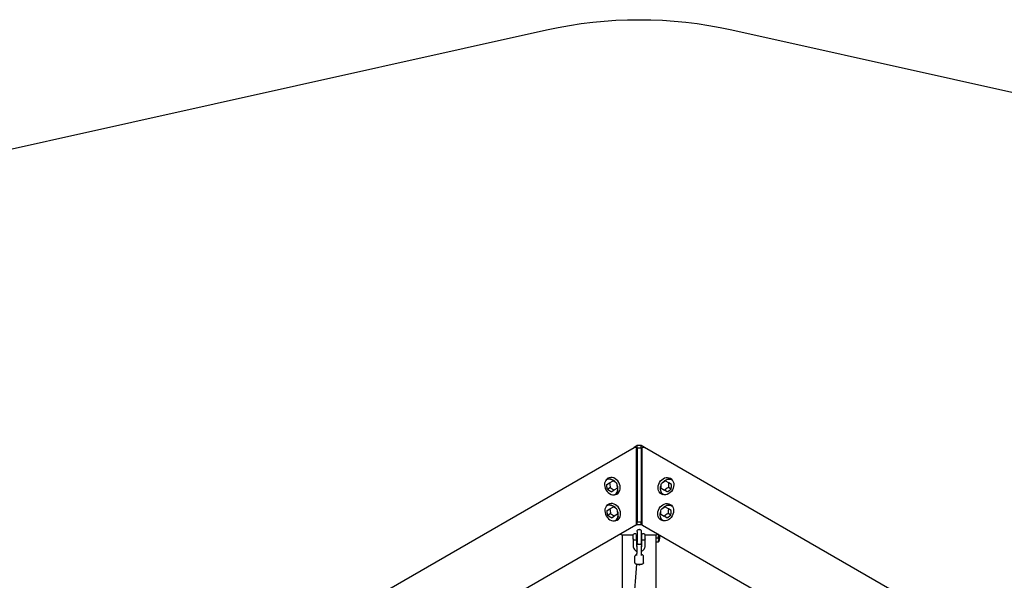
# Model space of a CAD drawing. Units: inches. Extents: x -1485 to 7376, y -1550 to 7230.
# Drawn here: x 765 to 4230, y 5256 to 7230 of the extents above; entities that cross this region are included whole.
import ezdxf
from ezdxf.lldxf.tags import DXFTag

# ---------------------------------------------------------------- set-up
doc = ezdxf.new("R2010")
doc.units = ezdxf.units.IN
doc.header["$LTSCALE"] = 600
doc.header["$MEASUREMENT"] = 0
doc.layers.add('RL EQUIPMENT', color=253, linetype='Continuous')
doc.layers.add('RL MINIMUM SPACE', color=251, linetype='DASHED')
tags = doc.linetypes.add('DASHED', pattern=[0.75, 0.5, -0.25]).pattern_tags.tags
tags[6:7] = [DXFTag(74, 4), DXFTag(75, 0), DXFTag(340, '0'), DXFTag(46, 1.0), DXFTag(50, 0.0), DXFTag(44, 0.0), DXFTag(45, 0.0)]
tags[4:5] = [DXFTag(74, 4), DXFTag(75, 0), DXFTag(340, '0'), DXFTag(46, 1.0), DXFTag(50, 0.0), DXFTag(44, 0.0), DXFTag(45, 0.0)]

msp = doc.modelspace()

# ---------------------------------------------------------------- linework, layer by layer
at = {"layer": 'RL EQUIPMENT'}
for p, q in [((1928.9, 5147.5), (2927.1, 5723.8)), ((2938.3, 5730.3), (2927.1, 5723.8)), ((2935.5, 5721.1), (2938.3, 5722.7)), ((2935.5, 5721.1), (2938.3, 5722.7)), ((2936.1, 5455.3), (2936.1, 5718.6)), ((2938.3, 5722.7), (2938.3, 5730.3)), ((2952.1, 5730.3), (2938.3, 5730.3)), ((2938.3, 5722.7), (2952.1, 5722.7)), ((2938.3, 5722.7), (2952.1, 5722.7)), ((2938.3, 5722.7), (2938.3, 5460.7)), ((2952.1, 5722.7), (2952.1, 5730.3)), ((2963.3, 5723.8), (2952.1, 5730.3)), ((2952.1, 5722.7), (2954.9, 5721.1)), ((2952.1, 5722.7), (2954.9, 5721.1)), ((2952.1, 5722.7), (2952.1, 5460.7)), ((2954.3, 5718.6), (2954.3, 5455.3)), ((3961.5, 5147.5), (2963.3, 5723.8)), ((2829.5, 5609.7), (2828.1, 5608.9)), ((2831.8, 5593.7), (2841.1, 5599.1)), ((2833.2, 5577.2), (2842.4, 5582.6)), ((2841.1, 5599.1), (2853.3, 5606.2)), ((2868.3, 5580.2), (2856.1, 5573.1)), ((3022.1, 5580.2), (3034.3, 5573.1)), ((3049.3, 5599.1), (3037.1, 5606.2)), ((3057.2, 5577.2), (3047.9, 5582.6)), ((3058.6, 5593.7), (3049.3, 5599.1)), ((3062.3, 5608.9), (3060.9, 5609.7)), ((2846.8, 5567.8), (2856.1, 5573.1)), ((2859.5, 5557.8), (2858.1, 5557)), ((3032.3, 5557), (3030.9, 5557.8)), ((3043.6, 5567.8), (3034.3, 5573.1)), ((2830.6, 5518), (2829.2, 5517.2)), ((2842.2, 5507.4), (2854.4, 5514.4)), ((3048.2, 5507.4), (3036, 5514.4)), ((3061.2, 5517.2), (3059.8, 5518)), ((2832.9, 5502), (2842.2, 5507.4)), ((2834.3, 5485.5), (2843.6, 5490.8)), ((2847.9, 5476), (2857.2, 5481.4)), ((2869.4, 5488.4), (2857.2, 5481.4)), ((3021, 5488.4), (3033.2, 5481.4)), ((3042.5, 5476), (3033.2, 5481.4)), ((3056.1, 5485.5), (3046.8, 5490.8)), ((3057.5, 5502), (3048.2, 5507.4)), ((2933.1, 5450.1), (2048.9, 4939.6)), ((2860.6, 5466), (2859.2, 5465.2)), ((2933.1, 5450.1), (2938.3, 5453.1)), ((2938.3, 5460.7), (2936.1, 5459.4)), ((2938.3, 5460.7), (2936.1, 5459.4)), ((2938.3, 5453.1), (2938.3, 5460.7)), ((2952.1, 5460.7), (2938.3, 5460.7)), ((2952.1, 5460.7), (2938.3, 5460.7)), ((2938.3, 5453.1), (2952.1, 5453.1)), ((2952.1, 5453.1), (2952.1, 5460.7)), ((2954.3, 5459.4), (2952.1, 5460.7)), ((2954.3, 5459.4), (2952.1, 5460.7)), ((2952.1, 5453.1), (2957.3, 5450.1)), ((2957.3, 5450.1), (3841.5, 4939.6)), ((3031.2, 5465.2), (3029.8, 5466)), ((2885.2, 5414.5), (2878.3, 5418.5)), ((2924.2, 5414.5), (2885.2, 5414.5)), ((2885.2, 5414.5), (2885.2, 4671.7)), ((2924.2, 5415.5), (2924.2, 5415.8)), ((2924.2, 5402), (2924.2, 5415.5)), ((2936.2, 5415.5), (2936.2, 5415.8)), ((2936.2, 5402), (2936.2, 5415.8)), ((2936.2, 5415.8), (2937.7, 5415.8)), ((2936.2, 5402), (2936.2, 5415.5)), ((2937.7, 5428.4), (2937.7, 5415.4)), ((2937.7, 5415.4), (2937.7, 5389.4)), ((2952.7, 5428.4), (2952.7, 5415.4)), ((2952.7, 5415.8), (2954.2, 5415.8)), ((2952.7, 5415.4), (2952.7, 5389.4)), ((2954.2, 5402), (2954.2, 5415.8)), ((2954.2, 5415.5), (2954.2, 5415.8)), ((2954.2, 5402), (2954.2, 5415.5)), ((2966.2, 5415.5), (2966.2, 5415.8)), ((2966.2, 5402), (2966.2, 5415.5)), ((3005.2, 5414.5), (2966.2, 5414.5)), ((3012.1, 5418.5), (3005.2, 5414.5)), ((3005.2, 4671.7), (3005.2, 5414.5)), ((3005.2, 5405.8), (3012.6, 5405.8)), ((2924.2, 5402), (2924.2, 5376.7)), ((2936.2, 5402), (2937.7, 5402)), ((2936.2, 5402), (2936.2, 5376.7)), ((2937.2, 5376.5), (2937.2, 5349.9)), ((2939.2, 5384.9), (2939.2, 5381.8)), ((2939.2, 5381.8), (2939.2, 5384.9)), ((2951.2, 5381.8), (2951.2, 5384.9)), ((2951.2, 5384.9), (2951.2, 5381.8)), ((2952.7, 5402), (2954.2, 5402)), ((2953.2, 5349.9), (2953.2, 5376.5)), ((2954.2, 5376.7), (2954.2, 5402)), ((2966.2, 5376.7), (2966.2, 5402)), ((3005.2, 5391.6), (3012.6, 5391.6)), ((2930.2, 5317.9), (2930.2, 5340.7)), ((2937.2, 5343.9), (2937.2, 5349.9)), ((2937.2, 5343.9), (2937.2, 5343.5)), ((2953.2, 5343.9), (2953.2, 5349.9)), ((2953.2, 5343.9), (2953.2, 5343.5)), ((2960.2, 5317.9), (2960.2, 5340.7)), ((2935.9, 5312.3), (2865.7, 4425.9))]:
    msp.add_line(p, q, dxfattribs=at)
at = {"layer": 'RL EQUIPMENT', "extrusion": (0, 0, -1)}
for centre, radius, start, end in [((-2930.1, 5718.6), 6, 60, 180), ((-2960.3, 5718.6), 6, 0, 120), ((-2930.1, 5455.3), 6, 180, 240), ((-2960.3, 5455.3), 6, 300, 0), ((-2929.2, 5415.8), 5, 0, 81.7868), ((-2930.2, 5408.9), 12, 81.7868, 98.2132), ((-2931.2, 5415.8), 5, 98.2132, 180), ((-2945.2, 5428.4), 7.5, 0, 21.7063), ((-2945.2, 5428.4), 7.5, 158.2937, 180), ((-2959.2, 5415.8), 5, 0, 81.7868), ((-2960.2, 5408.9), 12, 81.7868, 98.2132), ((-2961.2, 5415.8), 5, 98.2132, 180), ((-2982.2, 5407.4), 35, 165.3472, 205.4921), ((-2929.2, 5402), 5, 325.6347, 0), ((-2931.2, 5402), 5, 180, 214.3653), ((-2945.2, 5376.5), 8, 0, 57.7355), ((-2945.2, 5389.4), 7.5, 180, 0), ((-2945.2, 5376.5), 8, 122.2645, 180), ((-2959.2, 5402), 5, 325.6347, 0), ((-2961.2, 5402), 5, 180, 214.3653)]:
    msp.add_arc(centre, radius, start, end, dxfattribs=at)
at = {"layer": 'RL EQUIPMENT'}
for centre, major_axis, ratio, start_param, end_param in [((2851, 5587.5), (16, -27.7), 0.816497, -1.570796, 4.712389), ((2844.5, 5583.7), (-15, 26), 0.816497, -1.398312, 0.071679), ((3047.9, 5582.6), (16, 27.7), 0.816497, 0.188948, 0.817158), ((2844.9, 5592.7), (-28.7, 13.2), 0.5, -2.188039, -1.633228), ((2844.5, 5583.7), (15, -26), 0.816497, -0.071679, 1.398312), ((2852.4, 5579.7), (2.9, 31.5), 0.5, -1.508365, -0.953554), ((3056.3, 5569.1), (-28.7, -13.2), 0.5, -1.508365, -0.953554), ((3063.8, 5582), (2.9, -31.5), 0.5, -2.188039, -1.633228), ((3047.9, 5582.6), (-16, -27.7), 0.816497, -0.817158, -0.188948), ((2852.1, 5495.8), (16, -27.7), 0.816497, -1.570796, 4.712389), ((2845.6, 5492), (-15, 26), 0.816497, -1.398312, 0.071679), ((2846, 5500.9), (-28.7, 13.2), 0.5, -2.188039, -1.633228), ((3046.8, 5490.9), (16, 27.7), 0.816497, 0.188948, 0.817158), ((2845.6, 5492), (15, -26), 0.816497, -0.071679, 1.398312), ((2853.5, 5487.9), (2.9, 31.5), 0.5, -1.508365, -0.953554), ((3046.8, 5490.9), (-16, -27.7), 0.816497, -0.817158, -0.188948), ((3055.2, 5477.3), (-28.7, -13.2), 0.5, -1.508365, -0.953554), ((3062.7, 5490.3), (2.9, -31.5), 0.5, -2.188039, -1.633228), ((2982.2, 5413.6), (31.6, 0), 0.908248, -0.277406, 0.141567), ((2982.2, 5398.7), (31.6, 0), 0.816497, -0.277406, 0.277406), ((2945.2, 5343.9), (8, 0), 0.717764, -3.141593, -3.02232), ((2945.2, 5343.9), (8, 0), 0.717764, -0.119272, 0), ((2945.2, 5315.1), (8.97, 0.71), 0.48069, -1.608861, -1.249717)]:
    msp.add_ellipse(centre, major_axis=major_axis, ratio=ratio, start_param=start_param, end_param=end_param, dxfattribs=at)
at = {"layer": 'RL EQUIPMENT', "extrusion": (0, 0, -1)}
for centre, major_axis, ratio, start_param, end_param in [((2842.5, 5582.6), (-16, 27.7), 0.816497, 0.188948, 0.817158), ((3039.4, 5587.5), (-16, -27.7), 0.816497, -1.570796, 4.712389), ((3045.9, 5583.7), (15, 26), 0.816497, -1.398312, 0.071679), ((2826.6, 5582), (-2.9, -31.5), 0.5, -2.188039, -1.633228), ((2834.1, 5569.1), (28.7, -13.2), 0.5, -1.508365, -0.953554), ((3045.9, 5583.7), (-15, -26), 0.816497, -0.071679, 1.398312), ((3038, 5579.7), (-2.9, 31.5), 0.5, -1.508365, -0.953554), ((3045.5, 5592.7), (28.7, 13.2), 0.5, -2.188039, -1.633228), ((2842.5, 5582.6), (16, -27.7), 0.816497, -0.817158, -0.188948), ((2843.6, 5490.9), (-16, 27.7), 0.816497, 0.188948, 0.817158), ((3038.3, 5495.8), (-16, -27.7), 0.816497, -1.570796, 4.712389), ((3044.4, 5500.9), (28.7, 13.2), 0.5, -2.188039, -1.633228), ((3044.8, 5492), (15, 26), 0.816497, -1.398312, 0.071679), ((2827.7, 5490.3), (-2.9, -31.5), 0.5, -2.188039, -1.633228), ((2835.2, 5477.3), (28.7, -13.2), 0.5, -1.508365, -0.953554), ((2843.6, 5490.9), (16, -27.7), 0.816497, -0.817158, -0.188948), ((3044.8, 5492), (-15, -26), 0.816497, -0.071679, 1.398312), ((3036.9, 5487.9), (-2.9, 31.5), 0.5, -1.508365, -0.953554), ((2930.2, 5399.1), (-6, 0), 0.319598, -1.860548, -1.281045), ((2960.2, 5399.1), (-6, 0), 0.319598, -1.860548, -1.281045), ((2982.2, 5392.4), (31.6, 0), 0.091752, 0.04372, 0.277406), ((2945.2, 5315.1), (-8.97, 0.71), 0.48069, -1.608861, -1.249717)]:
    msp.add_ellipse(centre, major_axis=major_axis, ratio=ratio, start_param=start_param, end_param=end_param, dxfattribs=at)
at = {"layer": 'RL EQUIPMENT'}
for points in [[(2833.2, 5577.2), (2831.2, 5584.7), (2831.8, 5593.7)], [(3057.2, 5577.2), (3059.2, 5584.7), (3058.6, 5593.7)], [(2846.8, 5567.8), (2838.7, 5571.8), (2833.2, 5577.2)], [(3043.6, 5567.8), (3051.7, 5571.8), (3057.2, 5577.2)], [(2834.3, 5485.5), (2832.3, 5493), (2832.9, 5502)], [(2847.9, 5476), (2839.8, 5480), (2834.3, 5485.5)], [(3042.5, 5476), (3050.6, 5480), (3056.1, 5485.5)], [(3056.1, 5485.5), (3058.1, 5493), (3057.5, 5502)]]:
    msp.add_rational_spline(points, [1, 1.15470053838, 1], degree=2, dxfattribs=at)
for points, knots in [([(2952.2, 5431.2), (2951.9, 5431.7), (2951.6, 5432.3), (2950.8, 5432.9), (2950.5, 5433.1), (2950, 5433.4), (2949.8, 5433.5), (2949.5, 5433.6), (2949.3, 5433.7), (2948.9, 5433.8), (2948.5, 5433.9), (2948, 5434.1), (2947.9, 5434.1), (2947.5, 5434.2), (2947.3, 5434.2), (2946.9, 5434.3), (2946.5, 5434.3), (2946, 5434.3), (2945.9, 5434.3), (2945.5, 5434.4), (2945.4, 5434.4), (2945, 5434.4), (2944.9, 5434.4), (2944.5, 5434.3), (2944.4, 5434.3), (2943.9, 5434.3), (2943.5, 5434.3), (2943.1, 5434.2), (2942.9, 5434.2), (2942.5, 5434.1), (2942.4, 5434.1), (2941.9, 5433.9), (2941.5, 5433.8), (2941.1, 5433.7), (2940.9, 5433.6), (2940.5, 5433.5), (2940.4, 5433.4), (2939.9, 5433.1), (2939.6, 5432.9), (2938.8, 5432.3), (2938.5, 5431.7), (2938.2, 5431.2)], [6.988359, 6.988359, 6.988359, 6.988359, 11.732787, 11.732787, 13.380298, 13.380298, 14.204054, 14.204054, 15.02781, 15.02781, 16.167094, 16.167094, 16.736736, 16.736736, 17.306378, 17.306378, 18.260057, 18.260057, 18.736897, 18.736897, 19.213737, 19.213737, 19.690577, 19.690577, 20.167416, 20.167416, 21.121096, 21.121096, 21.690738, 21.690738, 22.26038, 22.26038, 23.399663, 23.399663, 24.223419, 24.223419, 25.047175, 25.047175, 26.694687, 26.694687, 31.439115, 31.439115, 31.439115, 31.439115]), ([(2924.2, 5376.7), (2924.2, 5374.6), (2924.6, 5372.4), (2925.9, 5368.4), (2927, 5366.5), (2929.6, 5363), (2931.2, 5361.5), (2934.3, 5359.3), (2935.7, 5358.6), (2937.2, 5358)], [3.141593, 3.141593, 3.141593, 3.141593, 3.452955, 3.452955, 3.766161, 3.766161, 4.083957, 4.083957, 4.316172, 4.316172, 4.316172, 4.316172]), ([(2928.5, 5397.2), (2927.9, 5397.3), (2927.3, 5397.4), (2926.2, 5398), (2925.7, 5398.3), (2925.3, 5398.9), (2925.2, 5399), (2925.1, 5399.2)], [0, 0, 0, 0, 1.916204, 1.916204, 4.032575, 4.032575, 4.610245, 4.610245, 4.610245, 4.610245]), ([(2935.3, 5399.2), (2935.2, 5399), (2935.1, 5398.9), (2934.7, 5398.3), (2934.2, 5398), (2933.1, 5397.4), (2932.5, 5397.3), (2931.9, 5397.2)], [4.034027, 4.034027, 4.034027, 4.034027, 4.616811, 4.616811, 6.751915, 6.751915, 8.68508, 8.68508, 8.68508, 8.68508]), ([(2936.2, 5376.7), (2936.2, 5375.8), (2936.4, 5374.8), (2936.9, 5373.6), (2937, 5373.3), (2937.2, 5372.9)], [3.1415926, 3.1415926, 3.1415926, 3.1415926, 3.4964996, 3.4964996, 3.6331928, 3.6331928, 3.6331928, 3.6331928]), ([(2953.2, 5358), (2955, 5358.7), (2956.7, 5359.7), (2960, 5362.2), (2961.5, 5363.8), (2964, 5367.4), (2964.9, 5369.4), (2966, 5373.2), (2966.2, 5374.9), (2966.2, 5376.7)], [5.108606, 5.108606, 5.108606, 5.108606, 5.3882, 5.3882, 5.710478, 5.710478, 6.027413, 6.027413, 6.283185, 6.283185, 6.283185, 6.283185]), ([(2953.2, 5372.9), (2953.5, 5373.4), (2953.7, 5373.9), (2954.1, 5375.2), (2954.2, 5375.9), (2954.2, 5376.7)], [5.7915851, 5.7915851, 5.7915851, 5.7915851, 6.0000693, 6.0000693, 6.2831853, 6.2831853, 6.2831853, 6.2831853]), ([(2958.5, 5397.2), (2957.9, 5397.3), (2957.3, 5397.4), (2956.2, 5398), (2955.7, 5398.3), (2955.3, 5398.9), (2955.2, 5399), (2955.1, 5399.2)], [0, 0, 0, 0, 1.916204, 1.916204, 4.032575, 4.032575, 4.610245, 4.610245, 4.610245, 4.610245]), ([(2965.3, 5399.2), (2965.2, 5399), (2965.1, 5398.9), (2964.7, 5398.3), (2964.2, 5398), (2963.1, 5397.4), (2962.5, 5397.3), (2961.9, 5397.2)], [4.034047, 4.034047, 4.034047, 4.034047, 4.616834, 4.616834, 6.75195, 6.75195, 8.685125, 8.685125, 8.685125, 8.685125]), ([(2937.2, 5346.6), (2936.7, 5346.5), (2936.2, 5346.4), (2934.4, 5345.8), (2933.2, 5345.3), (2931.8, 5344.1), (2931.4, 5343.7), (2930.6, 5342.6), (2930.3, 5341.8), (2930.2, 5340.9), (2930.2, 5340.8), (2930.2, 5340.7)], [8.5066787, 8.5066787, 8.5066787, 8.5066787, 8.6516461, 8.6516461, 9.0424381, 9.0424381, 9.2082248, 9.2082248, 9.4041659, 9.4041659, 9.424778, 9.424778, 9.424778, 9.424778]), ([(2960.2, 5340.7), (2960.2, 5341.3), (2960.1, 5341.9), (2959.6, 5343), (2959.2, 5343.4), (2958.3, 5344.5), (2957.6, 5344.9), (2955.8, 5345.9), (2954.6, 5346.3), (2953.2, 5346.6)], [6.2831853, 6.2831853, 6.2831853, 6.2831853, 6.4180738, 6.4180738, 6.5756054, 6.5756054, 6.8264584, 6.8264584, 7.2012846, 7.2012846, 7.2012846, 7.2012846]), ([(2960.2, 5317.9), (2960.2, 5317.3), (2960.1, 5316.8), (2959.6, 5315.7), (2959.2, 5315.2), (2958.3, 5314.1), (2957.6, 5313.7), (2955.7, 5312.7), (2954.3, 5312.2), (2951.4, 5311.6), (2949.9, 5311.4), (2946.9, 5311.1), (2945.4, 5311.1), (2942.4, 5311.2), (2941, 5311.3), (2938.2, 5311.7), (2936.9, 5312), (2934.4, 5312.8), (2933.2, 5313.4), (2931.8, 5314.5), (2931.4, 5314.9), (2930.6, 5316), (2930.3, 5316.8), (2930.2, 5317.8), (2930.2, 5317.9), (2930.2, 5317.9)], [0, 0, 0, 0, 0.134888, 0.134888, 0.29242, 0.29242, 0.543273, 0.543273, 0.960248, 0.960248, 1.326289, 1.326289, 1.671881, 1.671881, 2.015033, 2.015033, 2.368461, 2.368461, 2.759253, 2.759253, 2.92504, 2.92504, 3.120981, 3.120981, 3.141593, 3.141593, 3.141593, 3.141593])]:
    msp.add_open_spline(points, degree=3, knots=knots, dxfattribs=at)
at = {"layer": 'RL MINIMUM SPACE'}
msp.add_lwpolyline([(1284.5, -820.2), (-336.5, 946.2, -0.109887), (-662.2, 1510.4), (-1381.5, 3797.4, -0.439575), (279.2, 6673.9), (2619.5, 7194.5, -0.109887), (3270.9, 7194.5), (5611.2, 6673.9, -0.439575), (7271.9, 3797.4), (6552.6, 1510.4, -0.109887), (6226.9, 946.2), (4605.9, -820.2, -0.439575)], format="xyb", close=True, dxfattribs=at)

doc.saveas('drawing.dxf')
